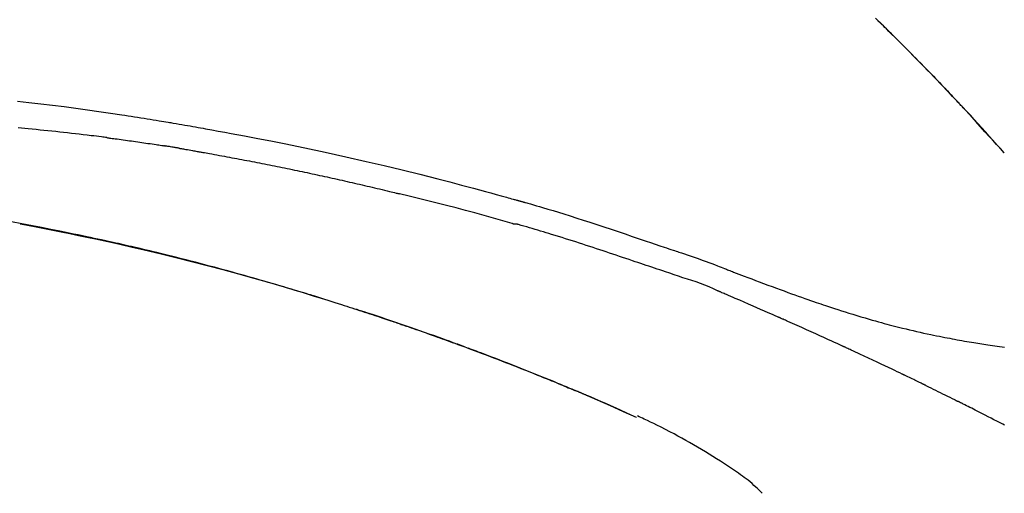
# Model space of a CAD drawing. Extents: x 163 to 26285, y 210 to 8610.
# Drawn here: x 5808 to 5873, y 3079 to 3111 of the extents above; entities that cross this region are included whole.
import ezdxf

# ---------------------------------------------------------------- set-up
doc = ezdxf.new("R2010")
doc.units = 0
doc.header["$LTSCALE"] = 50
doc.header["$MEASUREMENT"] = 0
doc.layers.add('150-機器', color=8, linetype='CONTINUOUS')

msp = doc.modelspace()

# ---------------------------------------------------------------- linework, layer by layer
at = {"layer": '150-機器', "color": 13, "linetype": 'Continuous'}
for p, q in [((5873.325, 3101.907), (5873.322, 3101.91)), ((5849.081, 3084.434), (5849.077, 3084.436))]:
    msp.add_line(p, q, dxfattribs=at)
for points in [[(5864.844, 3110.802), (5864.996, 3110.653), (5865.175, 3110.478), (5865.353, 3110.303), (5865.531, 3110.127), (5865.709, 3109.952), (5865.911, 3109.751), (5866.113, 3109.551), (5866.315, 3109.35), (5866.516, 3109.148), (5866.717, 3108.947), (5866.917, 3108.746), (5867.116, 3108.544), (5867.316, 3108.342), (5867.5, 3108.155), (5867.683, 3107.967), (5867.867, 3107.78), (5868.05, 3107.592), (5868.203, 3107.434), (5868.356, 3107.276), (5868.509, 3107.118), (5868.662, 3106.96), (5868.795, 3106.822), (5868.928, 3106.683), (5869.061, 3106.544), (5869.194, 3106.406), (5869.308, 3106.287), (5869.421, 3106.168), (5869.534, 3106.049), (5869.648, 3105.929), (5869.742, 3105.83), (5869.836, 3105.731), (5869.929, 3105.632), (5870.023, 3105.533), (5870.079, 3105.473), (5870.135, 3105.413), (5870.191, 3105.354), (5870.247, 3105.294), (5870.272, 3105.268), (5870.297, 3105.241), (5870.322, 3105.215), (5870.346, 3105.189)], [(5870.355, 3105.18), (5870.284, 3105.255), (5870.214, 3105.329), (5870.143, 3105.404), (5870.073, 3105.479), (5869.933, 3105.627), (5869.794, 3105.776), (5869.654, 3105.924), (5869.514, 3106.072), (5869.306, 3106.291), (5869.097, 3106.509), (5868.887, 3106.727), (5868.678, 3106.945), (5868.472, 3107.158), (5868.265, 3107.37), (5868.059, 3107.583), (5867.852, 3107.795), (5867.649, 3108.003), (5867.446, 3108.21), (5867.242, 3108.416), (5867.038, 3108.623), (5866.838, 3108.825), (5866.637, 3109.026), (5866.437, 3109.228), (5866.235, 3109.429), (5866.07, 3109.594), (5865.904, 3109.758), (5865.738, 3109.923), (5865.572, 3110.087), (5865.473, 3110.184), (5865.374, 3110.282), (5865.275, 3110.379), (5865.175, 3110.476), (5865.143, 3110.508), (5865.11, 3110.541), (5865.077, 3110.573), (5865.044, 3110.605)], [(5808.266, 3105.315), (5809.02, 3105.237), (5809.798, 3105.151), (5810.575, 3105.059), (5811.351, 3104.961), (5812.127, 3104.857), (5812.883, 3104.751), (5813.638, 3104.64), (5814.393, 3104.527), (5815.148, 3104.413), (5815.357, 3104.382), (5815.566, 3104.35), (5815.775, 3104.318), (5815.984, 3104.286), (5816.193, 3104.254), (5816.403, 3104.221), (5816.612, 3104.188), (5816.821, 3104.155), (5817.021, 3104.122), (5817.222, 3104.09), (5817.422, 3104.058), (5817.622, 3104.025), (5817.766, 3104.001), (5817.909, 3103.977), (5818.053, 3103.953), (5818.197, 3103.929), (5818.283, 3103.914), (5818.37, 3103.899), (5818.457, 3103.885), (5818.544, 3103.87), (5818.735, 3103.838), (5818.925, 3103.805), (5819.116, 3103.773), (5819.306, 3103.74), (5819.484, 3103.709), (5819.661, 3103.678), (5819.839, 3103.647), (5820.016, 3103.616), (5820.18, 3103.586), (5820.345, 3103.557), (5820.509, 3103.527), (5820.673, 3103.497)], [(5870.912, 3104.581), (5870.865, 3104.632), (5870.818, 3104.684), (5870.77, 3104.735), (5870.723, 3104.786), (5870.675, 3104.837), (5870.628, 3104.888), (5870.58, 3104.939), (5870.533, 3104.99), (5870.485, 3105.041), (5870.437, 3105.092), (5870.389, 3105.143), (5870.342, 3105.194)], [(5873.325, 3101.907), (5873.08, 3102.184), (5872.836, 3102.46), (5872.591, 3102.737), (5872.347, 3103.013), (5872.101, 3103.289), (5871.855, 3103.564), (5871.607, 3103.838), (5871.358, 3104.111), (5871.107, 3104.382), (5870.854, 3104.652), (5870.601, 3104.92), (5870.346, 3105.189)], [(5870.346, 3105.189), (5870.349, 3105.186), (5870.351, 3105.184), (5870.353, 3105.182), (5870.355, 3105.18)], [(5873.322, 3101.91), (5872.694, 3102.606), (5872.065, 3103.302), (5871.437, 3103.997), (5870.809, 3104.693)], [(5814.159, 3102.908), (5814.072, 3102.919), (5813.986, 3102.93), (5813.9, 3102.941), (5813.814, 3102.952), (5813.641, 3102.974), (5813.469, 3102.996), (5813.296, 3103.018), (5813.124, 3103.039), (5812.865, 3103.071), (5812.606, 3103.101), (5812.347, 3103.131), (5812.088, 3103.161), (5811.829, 3103.191), (5811.57, 3103.22), (5811.311, 3103.248), (5811.052, 3103.277), (5810.793, 3103.304), (5810.534, 3103.331), (5810.275, 3103.358), (5810.016, 3103.385), (5809.757, 3103.411), (5809.498, 3103.436), (5809.239, 3103.461), (5808.98, 3103.486), (5808.757, 3103.507), (5808.535, 3103.527), (5808.313, 3103.547)], [(5814.159, 3102.908), (5814.204, 3102.902), (5814.249, 3102.896), (5814.295, 3102.89), (5814.34, 3102.885), (5814.43, 3102.873), (5814.521, 3102.861), (5814.612, 3102.849), (5814.702, 3102.838), (5814.838, 3102.82), (5814.974, 3102.801), (5815.109, 3102.783), (5815.245, 3102.764), (5815.381, 3102.746), (5815.517, 3102.727), (5815.653, 3102.708), (5815.788, 3102.69), (5815.924, 3102.67), (5816.06, 3102.651), (5816.195, 3102.632), (5816.331, 3102.612), (5816.467, 3102.593), (5816.602, 3102.573), (5816.738, 3102.553), (5816.874, 3102.533), (5817.009, 3102.513), (5817.145, 3102.493), (5817.281, 3102.473), (5817.416, 3102.452), (5817.507, 3102.438), (5817.597, 3102.424), (5817.687, 3102.41), (5817.778, 3102.396), (5817.823, 3102.39), (5817.868, 3102.383), (5817.913, 3102.376), (5817.958, 3102.369)], [(5820.666, 3103.496), (5821.089, 3103.42), (5821.512, 3103.345), (5821.935, 3103.268), (5822.358, 3103.192), (5823.233, 3103.029), (5824.108, 3102.863), (5824.983, 3102.693), (5825.856, 3102.519), (5827.212, 3102.241), (5828.566, 3101.951), (5829.917, 3101.652), (5831.267, 3101.344), (5832.447, 3101.067), (5833.626, 3100.783), (5834.803, 3100.491), (5835.978, 3100.192), (5836.769, 3099.987), (5837.559, 3099.778), (5838.348, 3099.566), (5839.137, 3099.352), (5839.481, 3099.258), (5839.825, 3099.163), (5840.17, 3099.068), (5840.514, 3098.973), (5840.625, 3098.942), (5840.736, 3098.911), (5840.847, 3098.88), (5840.959, 3098.849), (5841.014, 3098.834), (5841.07, 3098.818), (5841.126, 3098.802), (5841.182, 3098.787), (5841.208, 3098.78), (5841.234, 3098.772), (5841.26, 3098.765), (5841.286, 3098.758), (5841.297, 3098.755), (5841.308, 3098.751), (5841.319, 3098.748), (5841.33, 3098.745), (5841.333, 3098.744), (5841.337, 3098.743), (5841.34, 3098.742), (5841.344, 3098.741), (5841.345, 3098.741), (5841.347, 3098.74), (5841.349, 3098.74), (5841.35, 3098.74), (5841.354, 3098.739), (5841.358, 3098.737), (5841.361, 3098.736), (5841.365, 3098.735), (5841.39, 3098.729), (5841.414, 3098.722), (5841.439, 3098.715), (5841.464, 3098.708), (5841.494, 3098.699), (5841.525, 3098.691), (5841.555, 3098.683), (5841.586, 3098.674), (5841.616, 3098.665), (5841.647, 3098.657), (5841.678, 3098.648), (5841.709, 3098.64), (5841.718, 3098.637), (5841.727, 3098.634), (5841.736, 3098.632), (5841.746, 3098.629), (5841.747, 3098.629), (5841.748, 3098.628), (5841.749, 3098.628), (5841.751, 3098.628), (5841.752, 3098.627), (5841.753, 3098.627), (5841.754, 3098.627), (5841.755, 3098.627), (5841.756, 3098.626), (5841.757, 3098.626), (5841.758, 3098.626), (5841.759, 3098.625), (5841.761, 3098.625), (5841.762, 3098.625), (5841.763, 3098.624), (5841.764, 3098.624), (5841.765, 3098.624), (5841.766, 3098.623), (5841.767, 3098.623), (5841.768, 3098.623), (5841.769, 3098.622), (5841.77, 3098.622), (5841.772, 3098.622), (5841.773, 3098.622), (5841.851, 3098.599), (5841.93, 3098.577), (5842.009, 3098.555), (5842.088, 3098.533), (5842.287, 3098.476), (5842.486, 3098.418), (5842.685, 3098.36), (5842.883, 3098.302), (5843.236, 3098.197), (5843.589, 3098.09), (5843.941, 3097.983), (5844.293, 3097.873), (5844.722, 3097.738), (5845.151, 3097.602), (5845.579, 3097.464), (5846.007, 3097.325), (5846.476, 3097.171), (5846.943, 3097.016), (5847.411, 3096.861), (5847.878, 3096.704), (5848.337, 3096.549), (5848.797, 3096.393), (5849.256, 3096.238), (5849.715, 3096.082), (5850.017, 3095.98), (5850.319, 3095.878), (5850.621, 3095.776), (5850.922, 3095.674), (5851.068, 3095.625), (5851.213, 3095.576), (5851.358, 3095.527), (5851.503, 3095.478)], [(5818.936, 3102.21), (5818.908, 3102.214), (5818.881, 3102.219), (5818.854, 3102.223), (5818.827, 3102.228), (5818.773, 3102.237), (5818.719, 3102.246), (5818.664, 3102.255), (5818.61, 3102.264), (5818.529, 3102.278), (5818.447, 3102.291), (5818.366, 3102.304), (5818.284, 3102.317), (5818.23, 3102.326), (5818.176, 3102.335), (5818.121, 3102.343), (5818.067, 3102.352), (5818.04, 3102.356), (5818.013, 3102.36), (5817.986, 3102.364), (5817.958, 3102.369)], [(5818.936, 3102.209), (5818.971, 3102.203), (5819.006, 3102.197), (5819.041, 3102.191), (5819.076, 3102.185), (5819.148, 3102.173), (5819.22, 3102.161), (5819.292, 3102.149), (5819.364, 3102.136), (5819.474, 3102.117), (5819.585, 3102.098), (5819.695, 3102.078), (5819.806, 3102.058), (5819.882, 3102.045), (5819.957, 3102.031), (5820.033, 3102.017), (5820.108, 3102.004), (5820.147, 3101.997), (5820.186, 3101.99), (5820.224, 3101.983), (5820.263, 3101.976)], [(5820.263, 3101.976), (5820.318, 3101.966), (5820.373, 3101.956), (5820.428, 3101.947), (5820.483, 3101.937), (5820.593, 3101.918), (5820.704, 3101.898), (5820.814, 3101.879), (5820.924, 3101.859), (5821.089, 3101.83), (5821.254, 3101.8), (5821.42, 3101.77), (5821.585, 3101.74), (5821.75, 3101.709), (5821.915, 3101.679), (5822.08, 3101.648), (5822.245, 3101.618), (5822.411, 3101.587), (5822.576, 3101.556), (5822.741, 3101.525), (5822.906, 3101.494), (5823.071, 3101.463), (5823.236, 3101.431), (5823.402, 3101.399), (5823.567, 3101.368), (5823.732, 3101.336), (5823.897, 3101.304), (5824.062, 3101.271), (5824.227, 3101.239), (5824.392, 3101.207), (5824.558, 3101.174), (5824.723, 3101.141), (5824.888, 3101.108), (5825.053, 3101.075), (5825.218, 3101.042), (5825.383, 3101.009), (5825.548, 3100.975), (5825.713, 3100.942), (5825.878, 3100.908), (5826.043, 3100.874), (5826.208, 3100.84), (5826.373, 3100.806), (5826.539, 3100.771), (5826.704, 3100.737), (5826.869, 3100.702), (5827.034, 3100.668), (5827.199, 3100.633), (5827.364, 3100.598), (5827.529, 3100.562), (5827.694, 3100.527), (5827.859, 3100.492), (5828.024, 3100.456), (5828.189, 3100.42), (5828.354, 3100.384), (5828.519, 3100.348), (5828.684, 3100.312), (5828.849, 3100.276), (5829.014, 3100.239), (5829.179, 3100.203), (5829.344, 3100.166), (5829.509, 3100.129), (5829.674, 3100.092), (5829.839, 3100.055), (5830.003, 3100.018), (5830.168, 3099.98), (5830.333, 3099.943), (5830.498, 3099.905), (5830.663, 3099.867), (5830.828, 3099.829), (5830.993, 3099.791), (5831.158, 3099.752), (5831.323, 3099.714), (5831.488, 3099.675), (5831.652, 3099.637), (5831.817, 3099.598), (5831.982, 3099.559), (5832.147, 3099.52), (5832.312, 3099.48), (5832.477, 3099.441), (5832.642, 3099.401), (5832.806, 3099.362), (5832.916, 3099.335), (5833.026, 3099.308), (5833.136, 3099.281), (5833.246, 3099.254), (5833.301, 3099.241), (5833.355, 3099.228), (5833.41, 3099.214), (5833.465, 3099.201)], [(5840.92, 3097.226), (5840.917, 3097.227), (5840.914, 3097.228), (5840.911, 3097.228), (5840.907, 3097.229), (5840.904, 3097.23), (5840.901, 3097.231), (5840.898, 3097.231), (5840.895, 3097.232), (5840.892, 3097.233), (5840.889, 3097.234), (5840.886, 3097.235), (5840.883, 3097.236), (5840.269, 3097.414), (5839.654, 3097.591), (5839.038, 3097.765), (5838.422, 3097.937), (5837.805, 3098.107), (5837.187, 3098.272), (5836.568, 3098.434), (5835.949, 3098.592), (5835.328, 3098.747), (5834.708, 3098.9), (5834.087, 3099.051), (5833.466, 3099.201)], [(5828.4, 3092.272), (5828.333, 3092.293), (5828.266, 3092.313), (5828.2, 3092.334), (5828.133, 3092.355), (5827.983, 3092.401), (5827.832, 3092.448), (5827.682, 3092.494), (5827.531, 3092.54), (5827.295, 3092.612), (5827.059, 3092.684), (5826.823, 3092.756), (5826.586, 3092.827), (5826.332, 3092.904), (5826.077, 3092.98), (5825.822, 3093.056), (5825.568, 3093.131), (5825.31, 3093.207), (5825.053, 3093.282), (5824.796, 3093.357), (5824.538, 3093.432), (5824.278, 3093.507), (5824.018, 3093.582), (5823.758, 3093.656), (5823.498, 3093.73), (5823.235, 3093.804), (5822.972, 3093.878), (5822.71, 3093.951), (5822.447, 3094.024), (5822.148, 3094.107), (5821.849, 3094.188), (5821.55, 3094.27), (5821.25, 3094.351), (5820.941, 3094.433), (5820.631, 3094.516), (5820.321, 3094.597), (5820.011, 3094.678), (5819.704, 3094.758), (5819.397, 3094.837), (5819.089, 3094.916), (5818.781, 3094.994), (5818.51, 3095.062), (5818.238, 3095.13), (5817.966, 3095.197), (5817.694, 3095.264), (5817.463, 3095.32), (5817.233, 3095.376), (5817.002, 3095.431), (5816.771, 3095.486), (5816.569, 3095.534), (5816.367, 3095.581), (5816.164, 3095.628), (5815.962, 3095.675), (5815.789, 3095.715), (5815.616, 3095.755), (5815.443, 3095.794), (5815.27, 3095.833), (5815.096, 3095.873), (5814.922, 3095.912), (5814.747, 3095.951), (5814.573, 3095.989), (5814.382, 3096.031), (5814.191, 3096.073), (5814, 3096.115), (5813.809, 3096.156), (5813.568, 3096.208), (5813.327, 3096.26), (5813.085, 3096.311), (5812.844, 3096.363), (5812.552, 3096.424), (5812.26, 3096.485), (5811.968, 3096.546), (5811.676, 3096.606), (5811.071, 3096.73), (5810.466, 3096.853), (5809.861, 3096.973), (5809.255, 3097.091), (5808.56, 3097.224), (5807.865, 3097.353)], [(5808.449, 3097.219), (5808.452, 3097.218), (5808.454, 3097.218), (5808.457, 3097.217), (5808.46, 3097.217), (5808.577, 3097.195), (5808.693, 3097.173), (5808.81, 3097.151), (5808.927, 3097.129), (5809.154, 3097.086), (5809.38, 3097.042), (5809.607, 3096.999), (5809.834, 3096.954), (5810.164, 3096.889), (5810.494, 3096.823), (5810.824, 3096.757), (5811.154, 3096.69), (5811.719, 3096.574), (5812.285, 3096.458), (5812.85, 3096.34), (5813.415, 3096.22), (5814.218, 3096.046), (5815.02, 3095.869), (5815.821, 3095.687), (5816.621, 3095.501), (5817.662, 3095.253), (5818.7, 3094.997), (5819.737, 3094.735), (5820.773, 3094.467), (5821.804, 3094.194), (5822.834, 3093.915), (5823.861, 3093.63), (5824.887, 3093.337), (5825.625, 3093.122), (5826.363, 3092.902), (5827.099, 3092.68), (5827.834, 3092.453), (5828.285, 3092.312), (5828.736, 3092.171), (5829.187, 3092.028), (5829.637, 3091.885), (5829.807, 3091.831), (5829.976, 3091.777), (5830.145, 3091.723), (5830.314, 3091.669), (5830.483, 3091.614), (5830.653, 3091.559), (5830.822, 3091.504), (5830.992, 3091.449), (5831.161, 3091.394), (5831.331, 3091.338), (5831.501, 3091.283), (5831.67, 3091.227), (5831.84, 3091.17), (5832.01, 3091.114), (5832.18, 3091.057), (5832.35, 3091.001), (5832.483, 3090.956), (5832.616, 3090.911), (5832.75, 3090.866), (5832.883, 3090.821), (5832.984, 3090.787), (5833.085, 3090.752), (5833.186, 3090.718), (5833.287, 3090.684), (5833.36, 3090.659), (5833.433, 3090.634), (5833.506, 3090.609), (5833.579, 3090.584), (5833.665, 3090.554), (5833.751, 3090.525), (5833.837, 3090.495), (5833.924, 3090.465), (5834.023, 3090.431), (5834.122, 3090.397), (5834.221, 3090.362), (5834.32, 3090.328), (5834.432, 3090.289), (5834.545, 3090.25), (5834.657, 3090.211), (5834.769, 3090.171), (5834.894, 3090.127), (5835.019, 3090.083), (5835.144, 3090.039), (5835.269, 3089.995), (5835.408, 3089.946), (5835.546, 3089.897), (5835.684, 3089.848), (5835.822, 3089.799), (5835.973, 3089.745), (5836.124, 3089.69), (5836.275, 3089.636), (5836.425, 3089.582), (5836.598, 3089.519), (5836.77, 3089.457), (5836.942, 3089.394), (5837.115, 3089.331), (5837.315, 3089.258), (5837.515, 3089.184), (5837.715, 3089.11), (5837.915, 3089.036), (5838.149, 3088.949), (5838.383, 3088.861), (5838.617, 3088.774), (5838.851, 3088.685), (5839.118, 3088.585), (5839.384, 3088.484), (5839.65, 3088.382), (5839.915, 3088.28), (5840.18, 3088.178), (5840.445, 3088.075), (5840.71, 3087.972), (5840.974, 3087.868), (5841.218, 3087.772), (5841.462, 3087.676), (5841.706, 3087.579), (5841.949, 3087.482), (5842.154, 3087.4), (5842.358, 3087.318), (5842.562, 3087.236), (5842.766, 3087.154), (5842.944, 3087.081), (5843.122, 3087.009), (5843.3, 3086.936), (5843.477, 3086.864), (5843.629, 3086.801), (5843.781, 3086.739), (5843.933, 3086.676), (5844.085, 3086.613), (5844.212, 3086.561), (5844.338, 3086.508), (5844.464, 3086.456), (5844.59, 3086.403), (5844.665, 3086.372), (5844.741, 3086.34), (5844.816, 3086.308), (5844.891, 3086.277), (5844.925, 3086.263), (5844.958, 3086.249), (5844.992, 3086.234), (5845.025, 3086.22)], [(5850.999, 3094.05), (5850.818, 3094.111), (5850.636, 3094.172), (5850.455, 3094.232), (5850.273, 3094.293), (5850.092, 3094.355), (5849.91, 3094.416), (5849.729, 3094.477), (5849.548, 3094.538), (5849.367, 3094.599), (5849.185, 3094.66), (5849.004, 3094.721), (5848.823, 3094.782), (5848.607, 3094.855), (5848.391, 3094.927), (5848.175, 3095), (5847.959, 3095.073), (5847.743, 3095.146), (5847.527, 3095.218), (5847.311, 3095.29), (5847.095, 3095.362), (5846.879, 3095.434), (5846.663, 3095.504), (5846.447, 3095.575), (5846.231, 3095.646), (5846.003, 3095.721), (5845.775, 3095.796), (5845.547, 3095.871), (5845.319, 3095.946), (5845.091, 3096.02), (5844.863, 3096.094), (5844.635, 3096.167), (5844.406, 3096.239), (5844.178, 3096.31), (5843.949, 3096.38), (5843.72, 3096.45), (5843.492, 3096.52), (5843.31, 3096.576), (5843.127, 3096.633), (5842.945, 3096.689), (5842.763, 3096.744), (5842.581, 3096.799), (5842.399, 3096.854), (5842.216, 3096.908), (5842.034, 3096.961), (5841.85, 3097.011), (5841.666, 3097.058), (5841.482, 3097.109), (5841.3, 3097.167), (5841.269, 3097.178), (5841.239, 3097.188), (5841.208, 3097.197), (5841.177, 3097.202), (5841.144, 3097.202), (5841.111, 3097.2), (5841.078, 3097.198), (5841.045, 3097.198), (5841.013, 3097.202), (5840.982, 3097.208), (5840.951, 3097.217), (5840.92, 3097.226)], [(5851.501, 3095.475), (5851.502, 3095.476), (5851.503, 3095.478), (5851.504, 3095.48), (5851.505, 3095.482)], [(5851.507, 3095.48), (5851.6, 3095.449), (5851.694, 3095.418), (5851.787, 3095.387), (5851.88, 3095.356), (5852.065, 3095.294), (5852.249, 3095.231), (5852.433, 3095.168), (5852.618, 3095.105), (5852.882, 3095.014), (5853.146, 3094.923), (5853.409, 3094.831), (5853.672, 3094.737), (5853.862, 3094.667), (5854.051, 3094.596), (5854.239, 3094.524), (5854.428, 3094.452), (5854.545, 3094.406), (5854.663, 3094.36), (5854.781, 3094.314), (5854.898, 3094.268), (5854.962, 3094.243), (5855.027, 3094.218), (5855.091, 3094.193), (5855.155, 3094.168), (5855.24, 3094.135), (5855.325, 3094.103), (5855.41, 3094.07), (5855.495, 3094.037), (5855.669, 3093.97), (5855.843, 3093.903), (5856.017, 3093.836), (5856.19, 3093.769), (5856.438, 3093.674), (5856.686, 3093.58), (5856.934, 3093.485), (5857.182, 3093.391), (5857.467, 3093.285), (5857.752, 3093.178), (5858.036, 3093.072), (5858.322, 3092.967), (5858.571, 3092.876), (5858.82, 3092.785), (5859.07, 3092.694), (5859.319, 3092.604), (5859.539, 3092.526), (5859.758, 3092.447), (5859.978, 3092.37), (5860.197, 3092.292), (5860.382, 3092.228), (5860.567, 3092.163), (5860.752, 3092.099), (5860.937, 3092.036), (5861.092, 3091.983), (5861.247, 3091.931), (5861.401, 3091.879), (5861.556, 3091.827), (5861.755, 3091.76), (5861.955, 3091.694), (5862.154, 3091.628), (5862.354, 3091.563), (5862.602, 3091.483), (5862.85, 3091.404), (5863.098, 3091.326), (5863.346, 3091.249), (5863.618, 3091.166), (5863.89, 3091.085), (5864.162, 3091.005), (5864.435, 3090.926), (5864.639, 3090.867), (5864.843, 3090.809), (5865.048, 3090.752), (5865.252, 3090.696), (5865.42, 3090.65), (5865.588, 3090.605), (5865.756, 3090.56), (5865.924, 3090.515), (5866.103, 3090.469), (5866.281, 3090.423), (5866.46, 3090.378), (5866.639, 3090.333), (5866.867, 3090.277), (5867.094, 3090.222), (5867.322, 3090.168), (5867.55, 3090.115), (5867.785, 3090.062), (5868.019, 3090.01), (5868.254, 3089.959), (5868.489, 3089.91), (5868.679, 3089.87), (5868.87, 3089.832), (5869.06, 3089.793), (5869.25, 3089.756), (5869.413, 3089.724), (5869.576, 3089.692), (5869.739, 3089.661), (5869.902, 3089.63), (5870.065, 3089.6), (5870.227, 3089.57), (5870.39, 3089.54), (5870.552, 3089.511), (5870.711, 3089.482), (5870.87, 3089.454), (5871.03, 3089.427), (5871.189, 3089.399), (5871.324, 3089.376), (5871.458, 3089.354), (5871.593, 3089.331), (5871.728, 3089.309), (5871.858, 3089.288), (5871.989, 3089.268), (5872.119, 3089.248), (5872.249, 3089.228), (5872.405, 3089.206), (5872.56, 3089.183), (5872.716, 3089.162), (5872.871, 3089.141), (5873.033, 3089.12), (5873.196, 3089.101), (5873.358, 3089.082)], [(5854.435, 3092.798), (5854.155, 3092.924), (5853.874, 3093.049), (5853.592, 3093.168), (5853.306, 3093.281), (5853.02, 3093.383), (5852.732, 3093.479), (5852.442, 3093.572), (5852.151, 3093.664), (5851.863, 3093.758), (5851.574, 3093.854), (5851.287, 3093.952), (5850.999, 3094.05)], [(5827.853, 3092.44), (5827.824, 3092.449), (5827.795, 3092.458), (5827.766, 3092.467), (5827.737, 3092.476), (5827.707, 3092.485), (5827.678, 3092.494), (5827.649, 3092.503), (5827.62, 3092.512), (5827.59, 3092.521), (5827.561, 3092.53), (5827.532, 3092.539), (5827.503, 3092.548)], [(5858.443, 3091.055), (5858.276, 3091.129), (5858.109, 3091.202), (5857.942, 3091.276), (5857.775, 3091.35), (5857.524, 3091.46), (5857.273, 3091.57), (5857.022, 3091.68), (5856.771, 3091.79), (5856.479, 3091.917), (5856.187, 3092.044), (5855.894, 3092.17), (5855.602, 3092.296), (5855.456, 3092.359), (5855.31, 3092.422), (5855.164, 3092.485), (5855.018, 3092.548), (5854.945, 3092.579), (5854.872, 3092.61), (5854.799, 3092.642), (5854.726, 3092.673), (5854.69, 3092.688), (5854.653, 3092.704), (5854.617, 3092.72), (5854.58, 3092.735), (5854.562, 3092.743), (5854.544, 3092.751), (5854.526, 3092.759), (5854.508, 3092.766), (5854.498, 3092.77), (5854.489, 3092.774), (5854.48, 3092.778), (5854.471, 3092.782), (5854.466, 3092.784), (5854.462, 3092.786), (5854.457, 3092.788), (5854.452, 3092.79), (5854.451, 3092.791), (5854.45, 3092.791), (5854.449, 3092.792), (5854.448, 3092.792), (5854.447, 3092.792), (5854.446, 3092.793), (5854.445, 3092.793), (5854.444, 3092.794), (5854.443, 3092.794), (5854.442, 3092.795), (5854.441, 3092.795), (5854.44, 3092.796), (5854.438, 3092.796), (5854.437, 3092.796), (5854.436, 3092.797), (5854.435, 3092.797)], [(5828.059, 3092.377), (5828.04, 3092.383), (5828.022, 3092.389), (5828.003, 3092.394), (5827.984, 3092.4), (5827.965, 3092.406), (5827.946, 3092.412), (5827.927, 3092.418), (5827.909, 3092.423), (5827.89, 3092.429), (5827.871, 3092.435), (5827.852, 3092.441), (5827.833, 3092.446)], [(5837.73, 3089.104), (5837.709, 3089.112), (5837.688, 3089.12), (5837.667, 3089.127), (5837.645, 3089.135), (5837.529, 3089.178), (5837.412, 3089.221), (5837.296, 3089.264), (5837.179, 3089.307), (5836.963, 3089.387), (5836.747, 3089.466), (5836.531, 3089.545), (5836.314, 3089.623), (5836.015, 3089.731), (5835.715, 3089.838), (5835.415, 3089.945), (5835.115, 3090.051), (5834.802, 3090.161), (5834.489, 3090.271), (5834.176, 3090.38), (5833.862, 3090.488), (5833.535, 3090.6), (5833.208, 3090.712), (5832.881, 3090.823), (5832.554, 3090.934), (5832.282, 3091.025), (5832.009, 3091.115), (5831.736, 3091.206), (5831.464, 3091.295), (5831.3, 3091.349), (5831.137, 3091.402), (5830.973, 3091.455), (5830.809, 3091.508), (5830.76, 3091.524), (5830.71, 3091.54), (5830.66, 3091.557), (5830.61, 3091.573)], [(5862.667, 3089.15), (5862.492, 3089.231), (5862.317, 3089.312), (5862.141, 3089.392), (5861.966, 3089.473), (5861.702, 3089.593), (5861.439, 3089.714), (5861.175, 3089.833), (5860.911, 3089.953), (5860.603, 3090.092), (5860.295, 3090.23), (5859.987, 3090.368), (5859.678, 3090.506), (5859.524, 3090.575), (5859.369, 3090.644), (5859.215, 3090.712), (5859.061, 3090.781), (5858.983, 3090.815), (5858.906, 3090.849), (5858.829, 3090.884), (5858.752, 3090.918), (5858.713, 3090.935), (5858.674, 3090.952), (5858.636, 3090.969), (5858.597, 3090.986), (5858.578, 3090.995), (5858.559, 3091.003), (5858.539, 3091.012), (5858.52, 3091.021), (5858.51, 3091.025), (5858.501, 3091.029), (5858.491, 3091.033), (5858.481, 3091.038), (5858.477, 3091.039), (5858.473, 3091.041), (5858.469, 3091.043), (5858.465, 3091.045), (5858.462, 3091.046), (5858.459, 3091.047), (5858.456, 3091.049), (5858.454, 3091.05), (5858.452, 3091.05), (5858.451, 3091.051), (5858.449, 3091.052), (5858.448, 3091.052), (5858.447, 3091.053), (5858.445, 3091.054), (5858.444, 3091.054), (5858.443, 3091.055)], [(5845.036, 3086.216), (5844.941, 3086.255), (5844.847, 3086.295), (5844.752, 3086.335), (5844.657, 3086.374), (5844.469, 3086.453), (5844.282, 3086.532), (5844.094, 3086.61), (5843.906, 3086.689), (5843.626, 3086.804), (5843.347, 3086.919), (5843.067, 3087.032), (5842.786, 3087.146), (5842.512, 3087.257), (5842.237, 3087.367), (5841.962, 3087.477), (5841.686, 3087.587), (5841.416, 3087.694), (5841.146, 3087.801), (5840.876, 3087.907), (5840.606, 3088.012), (5840.341, 3088.115), (5840.076, 3088.218), (5839.81, 3088.32), (5839.545, 3088.422), (5839.327, 3088.505), (5839.108, 3088.588), (5838.89, 3088.671), (5838.671, 3088.753), (5838.541, 3088.802), (5838.411, 3088.851), (5838.281, 3088.899), (5838.151, 3088.948), (5838.107, 3088.964), (5838.064, 3088.98), (5838.021, 3088.996), (5837.978, 3089.012)], [(5866.605, 3087.301), (5866.442, 3087.38), (5866.278, 3087.458), (5866.115, 3087.536), (5865.951, 3087.615), (5865.706, 3087.732), (5865.461, 3087.849), (5865.215, 3087.965), (5864.969, 3088.081), (5864.682, 3088.216), (5864.394, 3088.35), (5864.107, 3088.484), (5863.819, 3088.618), (5863.675, 3088.685), (5863.531, 3088.751), (5863.387, 3088.818), (5863.244, 3088.885), (5863.172, 3088.918), (5863.1, 3088.951), (5863.028, 3088.984), (5862.955, 3089.018), (5862.919, 3089.034), (5862.883, 3089.051), (5862.847, 3089.067), (5862.811, 3089.084), (5862.793, 3089.092), (5862.775, 3089.101), (5862.757, 3089.109), (5862.739, 3089.117), (5862.73, 3089.121), (5862.721, 3089.125), (5862.712, 3089.13), (5862.703, 3089.134), (5862.699, 3089.135), (5862.696, 3089.137), (5862.692, 3089.139), (5862.688, 3089.141), (5862.685, 3089.142), (5862.683, 3089.143), (5862.68, 3089.144), (5862.678, 3089.146), (5862.676, 3089.146), (5862.675, 3089.147), (5862.674, 3089.147), (5862.673, 3089.148), (5862.671, 3089.148), (5862.67, 3089.149), (5862.669, 3089.15), (5862.667, 3089.15)], [(5867.916, 3086.667), (5867.861, 3086.694), (5867.807, 3086.721), (5867.752, 3086.747), (5867.698, 3086.774), (5867.616, 3086.813), (5867.534, 3086.853), (5867.452, 3086.893), (5867.37, 3086.933), (5867.275, 3086.979), (5867.179, 3087.025), (5867.083, 3087.071), (5866.988, 3087.117), (5866.94, 3087.14), (5866.892, 3087.163), (5866.844, 3087.186), (5866.796, 3087.209), (5866.772, 3087.221), (5866.749, 3087.232), (5866.725, 3087.244), (5866.701, 3087.255), (5866.689, 3087.261), (5866.677, 3087.267), (5866.665, 3087.272), (5866.653, 3087.278), (5866.648, 3087.281), (5866.643, 3087.283), (5866.637, 3087.286), (5866.632, 3087.288), (5866.629, 3087.29), (5866.625, 3087.291), (5866.622, 3087.293), (5866.619, 3087.295), (5866.617, 3087.295), (5866.615, 3087.296), (5866.614, 3087.297), (5866.612, 3087.298), (5866.61, 3087.299), (5866.609, 3087.299), (5866.607, 3087.3), (5866.605, 3087.301)], [(5868.114, 3086.571), (5868.097, 3086.579), (5868.081, 3086.587), (5868.064, 3086.595), (5868.048, 3086.603), (5868.031, 3086.611), (5868.015, 3086.619), (5867.998, 3086.627), (5867.982, 3086.635), (5867.965, 3086.643), (5867.949, 3086.651), (5867.932, 3086.659), (5867.916, 3086.667)], [(5845.789, 3085.896), (5845.725, 3085.923), (5845.661, 3085.951), (5845.597, 3085.978), (5845.533, 3086.006), (5845.469, 3086.033), (5845.404, 3086.061), (5845.34, 3086.088), (5845.276, 3086.115), (5845.212, 3086.142), (5845.147, 3086.169), (5845.083, 3086.196), (5845.019, 3086.223)], [(5849.081, 3084.434), (5848.745, 3084.587), (5848.409, 3084.741), (5848.073, 3084.894), (5847.737, 3085.047), (5847.401, 3085.199), (5847.064, 3085.35), (5846.726, 3085.5), (5846.388, 3085.647), (5846.048, 3085.793), (5845.708, 3085.936), (5845.366, 3086.079), (5845.025, 3086.22)], [(5845.025, 3086.22), (5845.028, 3086.219), (5845.031, 3086.218), (5845.033, 3086.217), (5845.036, 3086.216)], [(5868.178, 3086.54), (5868.173, 3086.542), (5868.167, 3086.545), (5868.162, 3086.547), (5868.157, 3086.55), (5868.151, 3086.553), (5868.146, 3086.555), (5868.141, 3086.558), (5868.135, 3086.56), (5868.13, 3086.563), (5868.125, 3086.566), (5868.119, 3086.568), (5868.114, 3086.571)], [(5868.178, 3086.54), (5868.335, 3086.463), (5868.491, 3086.387), (5868.648, 3086.31), (5868.805, 3086.233), (5868.961, 3086.156), (5869.118, 3086.079), (5869.274, 3086.002), (5869.43, 3085.924), (5869.587, 3085.846), (5869.743, 3085.768), (5869.899, 3085.69), (5870.055, 3085.612)], [(5849.077, 3084.436), (5848.22, 3084.816), (5847.363, 3085.196), (5846.506, 3085.576), (5845.649, 3085.956)], [(5870.055, 3085.612), (5870.075, 3085.602), (5870.095, 3085.592), (5870.114, 3085.582), (5870.134, 3085.572), (5870.154, 3085.562), (5870.174, 3085.552), (5870.194, 3085.542), (5870.214, 3085.532), (5870.234, 3085.522), (5870.254, 3085.512), (5870.274, 3085.502), (5870.294, 3085.492)], [(5873.363, 3083.924), (5873.235, 3083.99), (5873.108, 3084.056), (5872.981, 3084.123), (5872.853, 3084.189), (5872.662, 3084.288), (5872.47, 3084.387), (5872.279, 3084.486), (5872.087, 3084.584), (5871.864, 3084.698), (5871.64, 3084.812), (5871.416, 3084.926), (5871.191, 3085.04), (5871.079, 3085.096), (5870.967, 3085.153), (5870.855, 3085.21), (5870.743, 3085.266), (5870.687, 3085.295), (5870.631, 3085.323), (5870.575, 3085.351), (5870.518, 3085.379), (5870.49, 3085.393), (5870.462, 3085.408), (5870.434, 3085.422), (5870.406, 3085.436), (5870.392, 3085.443), (5870.378, 3085.45), (5870.364, 3085.457), (5870.35, 3085.464), (5870.343, 3085.467), (5870.336, 3085.471), (5870.329, 3085.474), (5870.322, 3085.478), (5870.319, 3085.48), (5870.316, 3085.481), (5870.312, 3085.483), (5870.309, 3085.484), (5870.308, 3085.485), (5870.307, 3085.485), (5870.306, 3085.486), (5870.305, 3085.486), (5870.304, 3085.487), (5870.303, 3085.488), (5870.302, 3085.488), (5870.301, 3085.489), (5870.3, 3085.489), (5870.299, 3085.49), (5870.298, 3085.49), (5870.297, 3085.491), (5870.296, 3085.491), (5870.295, 3085.492), (5870.294, 3085.492), (5870.293, 3085.493)], [(5857.38, 3079.428), (5857.35, 3079.459), (5857.32, 3079.491), (5857.29, 3079.523), (5857.259, 3079.554), (5857.187, 3079.626), (5857.113, 3079.697), (5857.038, 3079.767), (5856.962, 3079.836), (5856.835, 3079.952), (5856.706, 3080.066), (5856.575, 3080.178), (5856.442, 3080.288), (5856.321, 3080.384), (5856.197, 3080.477), (5856.073, 3080.569), (5855.947, 3080.659), (5855.813, 3080.753), (5855.679, 3080.845), (5855.545, 3080.937), (5855.41, 3081.028), (5855.213, 3081.16), (5855.015, 3081.292), (5854.817, 3081.423), (5854.618, 3081.553), (5854.372, 3081.71), (5854.124, 3081.866), (5853.876, 3082.02), (5853.627, 3082.172), (5853.369, 3082.327), (5853.111, 3082.48), (5852.851, 3082.632), (5852.591, 3082.782), (5852.336, 3082.926), (5852.081, 3083.068), (5851.824, 3083.209), (5851.567, 3083.348), (5851.285, 3083.498), (5851.002, 3083.646), (5850.718, 3083.791), (5850.432, 3083.934), (5850.226, 3084.035), (5850.019, 3084.134), (5849.811, 3084.232), (5849.603, 3084.329), (5849.491, 3084.381), (5849.379, 3084.432), (5849.267, 3084.483), (5849.155, 3084.534)]]:
    msp.add_lwpolyline(points, dxfattribs=at)

doc.saveas('drawing.dxf')
